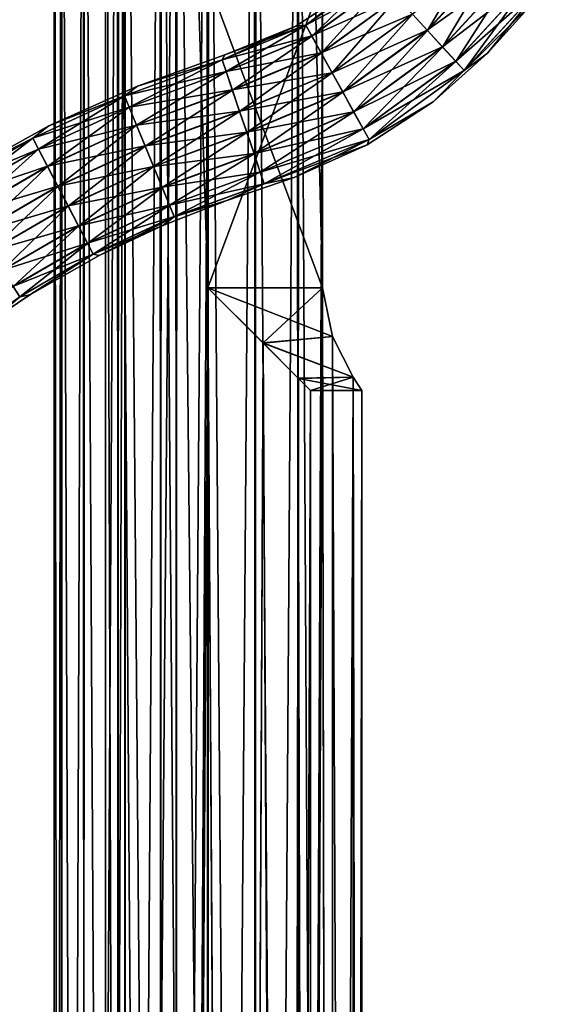
# Model space of a CAD drawing. Units: millimetres. Extents: x -550 to 550, y -62 to 367.
# Drawn here: x -4 to 7, y 144 to 163 of the extents above; entities that cross this region are included whole.
import ezdxf

# ---------------------------------------------------------------- set-up
doc = ezdxf.new("R2010")
doc.units = ezdxf.units.MM
doc.header["$LTSCALE"] = 10.936259
for name, color, linetype in [('10', 7, 'CONTINUOUS'), ('11', 7, 'CONTINUOUS'), ('146', 7, 'CONTINUOUS'), ('147', 7, 'CONTINUOUS'), ('149', 7, 'CONTINUOUS'), ('150', 7, 'CONTINUOUS'), ('151', 7, 'CONTINUOUS'), ('152', 7, 'CONTINUOUS'), ('153', 7, 'CONTINUOUS')]:
    doc.layers.add(name, color=color, linetype=linetype)

msp = doc.modelspace()

# ---------------------------------------------------------------- linework, layer by layer
at = {"layer": '10', "linetype": 'CONTINUOUS'}
for points in [[(5.669, 164.293, 1.333), (3.988, 163.094, 1.332), (4.28, 162.777, 1.333), (5.669, 164.293, 1.333)], [(5.669, 164.293, 1.333), (4.28, 162.777, 1.333), (6.015, 164.021, 1.181), (5.669, 164.293, 1.333)], [(6.015, 164.021, 1.181), (4.28, 162.777, 1.333), (4.577, 162.453, 1.181), (6.015, 164.021, 1.181)], [(6.015, 164.021, 1.181), (4.577, 162.453, 1.181), (6.313, 163.787, 0.869), (6.015, 164.021, 1.181)], [(1.911, 162.876, 0.443), (3.273, 163.874, 0.443), (2.853, 163.609), (1.911, 162.876, 0.443)], [(3.273, 163.874, 0.443), (1.911, 162.876, 0.443), (3.435, 163.697, 0.866), (3.273, 163.874, 0.443)], [(6.313, 163.787, 0.869), (4.577, 162.453, 1.181), (4.834, 162.173, 0.869), (6.313, 163.787, 0.869)], [(6.313, 163.787, 0.869), (4.834, 162.173, 0.869), (6.503, 163.637, 0.446), (6.313, 163.787, 0.869)], [(1.718, 162.859), (1.911, 162.876, 0.443), (2.853, 163.609), (1.718, 162.859)], [(3.435, 163.697, 0.866), (1.911, 162.876, 0.443), (2.027, 162.667, 0.866), (3.435, 163.697, 0.866)], [(3.435, 163.697, 0.866), (2.027, 162.667, 0.866), (3.691, 163.418, 1.179), (3.435, 163.697, 0.866)], [(6.503, 163.637, 0.446), (4.834, 162.173, 0.869), (4.997, 161.996, 0.446), (6.503, 163.637, 0.446)], [(6.503, 163.637, 0.446), (4.997, 161.996, 0.446), (6.362, 163.341), (6.503, 163.637, 0.446)], [(3.691, 163.418, 1.179), (2.027, 162.667, 0.866), (2.21, 162.336, 1.179), (3.691, 163.418, 1.179)], [(3.691, 163.418, 1.179), (2.21, 162.336, 1.179), (3.988, 163.094, 1.332), (3.691, 163.418, 1.179)], [(6.362, 163.341), (4.997, 161.996, 0.446), (5.455, 162.332), (6.362, 163.341)], [(3.988, 163.094, 1.332), (2.21, 162.336, 1.179), (2.422, 161.951, 1.332), (3.988, 163.094, 1.332)], [(3.988, 163.094, 1.332), (2.422, 161.951, 1.332), (4.28, 162.777, 1.333), (3.988, 163.094, 1.332)], [(0.277, 162.202, 0.443), (1.911, 162.876, 0.443), (0.333, 162.3), (0.277, 162.202, 0.443)], [(1.911, 162.876, 0.443), (0.277, 162.202, 0.443), (2.027, 162.667, 0.866), (1.911, 162.876, 0.443)], [(0.333, 162.3), (1.911, 162.876, 0.443), (1.718, 162.859), (0.333, 162.3)], [(4.28, 162.777, 1.333), (2.422, 161.951, 1.332), (2.631, 161.575, 1.333), (4.28, 162.777, 1.333)], [(4.28, 162.777, 1.333), (2.631, 161.575, 1.333), (4.577, 162.453, 1.181), (4.28, 162.777, 1.333)], [(2.027, 162.667, 0.866), (0.277, 162.202, 0.443), (0.354, 161.975, 0.866), (2.027, 162.667, 0.866)], [(2.027, 162.667, 0.866), (0.354, 161.975, 0.866), (2.21, 162.336, 1.179), (2.027, 162.667, 0.866)], [(4.577, 162.453, 1.181), (2.631, 161.575, 1.333), (2.843, 161.19, 1.181), (4.577, 162.453, 1.181)], [(4.577, 162.453, 1.181), (2.843, 161.19, 1.181), (4.834, 162.173, 0.869), (4.577, 162.453, 1.181)], [(-1.63, 161.502, 0.443), (0.277, 162.202, 0.443), (-1.375, 161.686), (-1.63, 161.502, 0.443)], [(0.277, 162.202, 0.443), (-1.63, 161.502, 0.443), (0.354, 161.975, 0.866), (0.277, 162.202, 0.443)], [(-1.375, 161.686), (0.277, 162.202, 0.443), (0.333, 162.3), (-1.375, 161.686)], [(2.21, 162.336, 1.179), (0.354, 161.975, 0.866), (0.476, 161.616, 1.179), (2.21, 162.336, 1.179)], [(2.21, 162.336, 1.179), (0.476, 161.616, 1.179), (2.422, 161.951, 1.332), (2.21, 162.336, 1.179)], [(5.455, 162.332), (4.997, 161.996, 0.446), (4.396, 161.383), (5.455, 162.332)], [(4.834, 162.173, 0.869), (2.843, 161.19, 1.181), (3.027, 160.859, 0.869), (4.834, 162.173, 0.869)], [(4.834, 162.173, 0.869), (3.027, 160.859, 0.869), (4.997, 161.996, 0.446), (4.834, 162.173, 0.869)], [(4.997, 161.996, 0.446), (3.027, 160.859, 0.869), (3.143, 160.648, 0.446), (4.997, 161.996, 0.446)], [(4.997, 161.996, 0.446), (3.143, 160.648, 0.446), (4.396, 161.383), (4.997, 161.996, 0.446)], [(0.354, 161.975, 0.866), (-1.63, 161.502, 0.443), (-1.539, 161.28, 0.866), (0.354, 161.975, 0.866)], [(0.354, 161.975, 0.866), (-1.539, 161.28, 0.866), (0.476, 161.616, 1.179), (0.354, 161.975, 0.866)], [(2.422, 161.951, 1.332), (0.476, 161.616, 1.179), (0.618, 161.199, 1.332), (2.422, 161.951, 1.332)], [(2.422, 161.951, 1.332), (0.618, 161.199, 1.332), (2.631, 161.575, 1.333), (2.422, 161.951, 1.332)], [(-3.106, 160.916), (-1.63, 161.502, 0.443), (-1.375, 161.686), (-3.106, 160.916)], [(0.476, 161.616, 1.179), (-1.539, 161.28, 0.866), (-1.395, 160.93, 1.179), (0.476, 161.616, 1.179)], [(0.476, 161.616, 1.179), (-1.395, 160.93, 1.179), (0.618, 161.199, 1.332), (0.476, 161.616, 1.179)], [(-3.415, 160.675, 0.443), (-1.63, 161.502, 0.443), (-3.106, 160.916), (-3.415, 160.675, 0.443)], [(-1.63, 161.502, 0.443), (-3.415, 160.675, 0.443), (-1.539, 161.28, 0.866), (-1.63, 161.502, 0.443)], [(2.631, 161.575, 1.333), (0.618, 161.199, 1.332), (0.757, 160.791, 1.333), (2.631, 161.575, 1.333)], [(2.631, 161.575, 1.333), (0.757, 160.791, 1.333), (2.843, 161.19, 1.181), (2.631, 161.575, 1.333)], [(-1.539, 161.28, 0.866), (-3.415, 160.675, 0.443), (-3.305, 160.462, 0.866), (-1.539, 161.28, 0.866)], [(-1.539, 161.28, 0.866), (-3.305, 160.462, 0.866), (-1.395, 160.93, 1.179), (-1.539, 161.28, 0.866)], [(4.396, 161.383), (3.143, 160.648, 0.446), (3.107, 160.543), (4.396, 161.383)], [(0.618, 161.199, 1.332), (-1.395, 160.93, 1.179), (-1.227, 160.524, 1.332), (0.618, 161.199, 1.332)], [(0.618, 161.199, 1.332), (-1.227, 160.524, 1.332), (0.757, 160.791, 1.333), (0.618, 161.199, 1.332)], [(2.843, 161.19, 1.181), (0.757, 160.791, 1.333), (0.899, 160.374, 1.181), (2.843, 161.19, 1.181)], [(2.843, 161.19, 1.181), (0.899, 160.374, 1.181), (3.027, 160.859, 0.869), (2.843, 161.19, 1.181)], [(-4.857, 159.938), (-3.415, 160.675, 0.443), (-3.106, 160.916), (-4.857, 159.938)], [(-1.395, 160.93, 1.179), (-3.305, 160.462, 0.866), (-3.13, 160.126, 1.179), (-1.395, 160.93, 1.179)], [(-1.395, 160.93, 1.179), (-3.13, 160.126, 1.179), (-1.227, 160.524, 1.332), (-1.395, 160.93, 1.179)], [(3.027, 160.859, 0.869), (0.899, 160.374, 1.181), (1.021, 160.015, 0.869), (3.027, 160.859, 0.869)], [(3.027, 160.859, 0.869), (1.021, 160.015, 0.869), (3.143, 160.648, 0.446), (3.027, 160.859, 0.869)], [(-5.054, 159.725, 0.443), (-3.415, 160.675, 0.443), (-4.857, 159.938), (-5.054, 159.725, 0.443)], [(-3.415, 160.675, 0.443), (-5.054, 159.725, 0.443), (-3.305, 160.462, 0.866), (-3.415, 160.675, 0.443)], [(0.757, 160.791, 1.333), (-1.227, 160.524, 1.332), (-1.063, 160.125, 1.333), (0.757, 160.791, 1.333)], [(0.757, 160.791, 1.333), (-1.063, 160.125, 1.333), (0.899, 160.374, 1.181), (0.757, 160.791, 1.333)], [(-3.305, 160.462, 0.866), (-5.054, 159.725, 0.443), (-4.924, 159.523, 0.866), (-3.305, 160.462, 0.866)], [(-3.305, 160.462, 0.866), (-4.924, 159.523, 0.866), (-3.13, 160.126, 1.179), (-3.305, 160.462, 0.866)], [(-1.227, 160.524, 1.332), (-3.13, 160.126, 1.179), (-2.927, 159.736, 1.332), (-1.227, 160.524, 1.332)], [(-1.227, 160.524, 1.332), (-2.927, 159.736, 1.332), (-1.063, 160.125, 1.333), (-1.227, 160.524, 1.332)], [(3.143, 160.648, 0.446), (1.021, 160.015, 0.869), (1.099, 159.787, 0.446), (3.143, 160.648, 0.446)], [(3.143, 160.648, 0.446), (1.099, 159.787, 0.446), (3.107, 160.543), (3.143, 160.648, 0.446)], [(3.107, 160.543), (1.099, 159.787, 0.446), (1.685, 159.911), (3.107, 160.543)], [(0.899, 160.374, 1.181), (-1.063, 160.125, 1.333), (-0.895, 159.719, 1.181), (0.899, 160.374, 1.181)], [(0.899, 160.374, 1.181), (-0.895, 159.719, 1.181), (1.021, 160.015, 0.869), (0.899, 160.374, 1.181)], [(-3.13, 160.126, 1.179), (-4.924, 159.523, 0.866), (-4.718, 159.205, 1.179), (-3.13, 160.126, 1.179)], [(-3.13, 160.126, 1.179), (-4.718, 159.205, 1.179), (-2.927, 159.736, 1.332), (-3.13, 160.126, 1.179)], [(-1.063, 160.125, 1.333), (-2.927, 159.736, 1.332), (-2.729, 159.353, 1.333), (-1.063, 160.125, 1.333)], [(-1.063, 160.125, 1.333), (-2.729, 159.353, 1.333), (-0.895, 159.719, 1.181), (-1.063, 160.125, 1.333)], [(1.021, 160.015, 0.869), (-0.895, 159.719, 1.181), (-0.751, 159.368, 0.869), (1.021, 160.015, 0.869)], [(1.021, 160.015, 0.869), (-0.751, 159.368, 0.869), (1.099, 159.787, 0.446), (1.021, 160.015, 0.869)], [(1.685, 159.911), (1.099, 159.787, 0.446), (0.372, 159.459), (1.685, 159.911)], [(-2.927, 159.736, 1.332), (-4.718, 159.205, 1.179), (-4.48, 158.836, 1.332), (-2.927, 159.736, 1.332)], [(-2.927, 159.736, 1.332), (-4.48, 158.836, 1.332), (-2.729, 159.353, 1.333), (-2.927, 159.736, 1.332)], [(-0.895, 159.719, 1.181), (-2.729, 159.353, 1.333), (-2.526, 158.963, 1.181), (-0.895, 159.719, 1.181)], [(-0.895, 159.719, 1.181), (-2.526, 158.963, 1.181), (-0.751, 159.368, 0.869), (-0.895, 159.719, 1.181)], [(1.099, 159.787, 0.446), (-0.751, 159.368, 0.869), (-0.659, 159.145, 0.446), (1.099, 159.787, 0.446)], [(1.099, 159.787, 0.446), (-0.659, 159.145, 0.446), (0.372, 159.459), (1.099, 159.787, 0.446)], [(-2.729, 159.353, 1.333), (-4.48, 158.836, 1.332), (-4.247, 158.474, 1.333), (-2.729, 159.353, 1.333)], [(-2.729, 159.353, 1.333), (-4.247, 158.474, 1.333), (-2.526, 158.963, 1.181), (-2.729, 159.353, 1.333)], [(-0.751, 159.368, 0.869), (-2.526, 158.963, 1.181), (-2.351, 158.626, 0.869), (-0.751, 159.368, 0.869)], [(-0.751, 159.368, 0.869), (-2.351, 158.626, 0.869), (-0.659, 159.145, 0.446), (-0.751, 159.368, 0.869)], [(0.372, 159.459), (-0.659, 159.145, 0.446), (-0.882, 158.97), (0.372, 159.459)], [(-0.659, 159.145, 0.446), (-2.351, 158.626, 0.869), (-2.24, 158.412, 0.446), (-0.659, 159.145, 0.446)], [(-0.659, 159.145, 0.446), (-2.24, 158.412, 0.446), (-0.882, 158.97), (-0.659, 159.145, 0.446)], [(-2.526, 158.963, 1.181), (-4.247, 158.474, 1.333), (-4.008, 158.104, 1.181), (-2.526, 158.963, 1.181)], [(-2.526, 158.963, 1.181), (-4.008, 158.104, 1.181), (-2.351, 158.626, 0.869), (-2.526, 158.963, 1.181)], [(-0.882, 158.97), (-2.24, 158.412, 0.446), (-2.122, 158.388), (-0.882, 158.97)], [(-2.351, 158.626, 0.869), (-4.008, 158.104, 1.181), (-3.803, 157.785, 0.869), (-2.351, 158.626, 0.869)], [(-2.351, 158.626, 0.869), (-3.803, 157.785, 0.869), (-2.24, 158.412, 0.446), (-2.351, 158.626, 0.869)], [(-2.24, 158.412, 0.446), (-3.803, 157.785, 0.869), (-3.672, 157.582, 0.446), (-2.24, 158.412, 0.446)], [(-2.24, 158.412, 0.446), (-3.672, 157.582, 0.446), (-3.475, 157.618), (-2.24, 158.412, 0.446)], [(-2.122, 158.388), (-2.24, 158.412, 0.446), (-3.475, 157.618), (-2.122, 158.388)], [(-3.475, 157.618), (-3.672, 157.582, 0.446), (-4.205, 157.132), (-3.475, 157.618)]]:
    msp.add_3dface(points, dxfattribs=at)
at = {"layer": '11', "linetype": 'CONTINUOUS'}
for points in [[(5.333, 164.558, -1.333), (4.282, 162.775, -1.332), (3.99, 163.092, -1.333), (5.333, 164.558, -1.333)], [(5.672, 164.291, -1.332), (4.282, 162.775, -1.332), (5.333, 164.558, -1.333), (5.672, 164.291, -1.332)], [(5.672, 164.291, -1.332), (4.579, 162.451, -1.179), (4.282, 162.775, -1.332), (5.672, 164.291, -1.332)], [(6.017, 164.019, -1.179), (4.579, 162.451, -1.179), (5.672, 164.291, -1.332), (6.017, 164.019, -1.179)], [(6.017, 164.019, -1.179), (4.835, 162.172, -0.866), (4.579, 162.451, -1.179), (6.017, 164.019, -1.179)], [(6.315, 163.785, -0.866), (4.835, 162.172, -0.866), (6.017, 164.019, -1.179), (6.315, 163.785, -0.866)], [(2.853, 163.609), (3.273, 163.873, -0.446), (1.911, 162.876, -0.446), (2.853, 163.609)], [(3.273, 163.873, -0.446), (2.028, 162.665, -0.869), (1.911, 162.876, -0.446), (3.273, 163.873, -0.446)], [(3.437, 163.695, -0.869), (2.028, 162.665, -0.869), (3.273, 163.873, -0.446), (3.437, 163.695, -0.869)], [(6.315, 163.785, -0.866), (4.997, 161.995, -0.443), (4.835, 162.172, -0.866), (6.315, 163.785, -0.866)], [(6.504, 163.637, -0.443), (4.997, 161.995, -0.443), (6.315, 163.785, -0.866), (6.504, 163.637, -0.443)], [(1.718, 162.859), (2.853, 163.609), (1.911, 162.876, -0.446), (1.718, 162.859)], [(3.437, 163.695, -0.869), (2.211, 162.333, -1.181), (2.028, 162.665, -0.869), (3.437, 163.695, -0.869)], [(3.693, 163.416, -1.181), (2.211, 162.333, -1.181), (3.437, 163.695, -0.869), (3.693, 163.416, -1.181)], [(6.504, 163.637, -0.443), (5.455, 162.332), (4.997, 161.995, -0.443), (6.504, 163.637, -0.443)], [(6.362, 163.341), (5.455, 162.332), (6.504, 163.637, -0.443), (6.362, 163.341)], [(3.693, 163.416, -1.181), (2.424, 161.949, -1.333), (2.211, 162.333, -1.181), (3.693, 163.416, -1.181)], [(3.99, 163.092, -1.333), (2.424, 161.949, -1.333), (3.693, 163.416, -1.181), (3.99, 163.092, -1.333)], [(3.99, 163.092, -1.333), (2.632, 161.572, -1.332), (2.424, 161.949, -1.333), (3.99, 163.092, -1.333)], [(4.282, 162.775, -1.332), (2.632, 161.572, -1.332), (3.99, 163.092, -1.333), (4.282, 162.775, -1.332)], [(1.718, 162.859), (1.911, 162.876, -0.446), (0.277, 162.201, -0.446), (1.718, 162.859)], [(1.911, 162.876, -0.446), (0.355, 161.972, -0.869), (0.277, 162.201, -0.446), (1.911, 162.876, -0.446)], [(0.333, 162.3), (1.718, 162.859), (0.277, 162.201, -0.446), (0.333, 162.3)], [(2.028, 162.665, -0.869), (0.355, 161.972, -0.869), (1.911, 162.876, -0.446), (2.028, 162.665, -0.869)], [(4.282, 162.775, -1.332), (2.845, 161.188, -1.179), (2.632, 161.572, -1.332), (4.282, 162.775, -1.332)], [(4.579, 162.451, -1.179), (2.845, 161.188, -1.179), (4.282, 162.775, -1.332), (4.579, 162.451, -1.179)], [(2.028, 162.665, -0.869), (0.477, 161.613, -1.181), (0.355, 161.972, -0.869), (2.028, 162.665, -0.869)], [(2.211, 162.333, -1.181), (0.477, 161.613, -1.181), (2.028, 162.665, -0.869), (2.211, 162.333, -1.181)], [(4.579, 162.451, -1.179), (3.028, 160.857, -0.866), (2.845, 161.188, -1.179), (4.579, 162.451, -1.179)], [(4.835, 162.172, -0.866), (3.028, 160.857, -0.866), (4.579, 162.451, -1.179), (4.835, 162.172, -0.866)], [(-1.375, 161.686), (0.277, 162.201, -0.446), (-1.63, 161.501, -0.446), (-1.375, 161.686)], [(0.277, 162.201, -0.446), (-1.538, 161.278, -0.869), (-1.63, 161.501, -0.446), (0.277, 162.201, -0.446)], [(0.355, 161.972, -0.869), (-1.538, 161.278, -0.869), (0.277, 162.201, -0.446), (0.355, 161.972, -0.869)], [(-1.375, 161.686), (0.333, 162.3), (0.277, 162.201, -0.446), (-1.375, 161.686)], [(2.211, 162.333, -1.181), (0.619, 161.196, -1.333), (0.477, 161.613, -1.181), (2.211, 162.333, -1.181)], [(2.424, 161.949, -1.333), (0.619, 161.196, -1.333), (2.211, 162.333, -1.181), (2.424, 161.949, -1.333)], [(5.455, 162.332), (4.396, 161.383), (4.997, 161.995, -0.443), (5.455, 162.332)], [(4.835, 162.172, -0.866), (3.144, 160.647, -0.443), (3.028, 160.857, -0.866), (4.835, 162.172, -0.866)], [(4.997, 161.995, -0.443), (3.144, 160.647, -0.443), (4.835, 162.172, -0.866), (4.997, 161.995, -0.443)], [(4.997, 161.995, -0.443), (4.396, 161.383), (3.144, 160.647, -0.443), (4.997, 161.995, -0.443)], [(0.355, 161.972, -0.869), (-1.393, 160.928, -1.181), (-1.538, 161.278, -0.869), (0.355, 161.972, -0.869)], [(0.477, 161.613, -1.181), (-1.393, 160.928, -1.181), (0.355, 161.972, -0.869), (0.477, 161.613, -1.181)], [(2.424, 161.949, -1.333), (0.758, 160.788, -1.332), (0.619, 161.196, -1.333), (2.424, 161.949, -1.333)], [(2.632, 161.572, -1.332), (0.758, 160.788, -1.332), (2.424, 161.949, -1.333), (2.632, 161.572, -1.332)], [(-3.106, 160.916), (-1.375, 161.686), (-1.63, 161.501, -0.446), (-3.106, 160.916)], [(0.477, 161.613, -1.181), (-1.226, 160.521, -1.333), (-1.393, 160.928, -1.181), (0.477, 161.613, -1.181)], [(0.619, 161.196, -1.333), (-1.226, 160.521, -1.333), (0.477, 161.613, -1.181), (0.619, 161.196, -1.333)], [(-3.106, 160.916), (-1.63, 161.501, -0.446), (-3.415, 160.674, -0.446), (-3.106, 160.916)], [(-1.63, 161.501, -0.446), (-3.304, 160.46, -0.869), (-3.415, 160.674, -0.446), (-1.63, 161.501, -0.446)], [(-1.538, 161.278, -0.869), (-3.304, 160.46, -0.869), (-1.63, 161.501, -0.446), (-1.538, 161.278, -0.869)], [(2.632, 161.572, -1.332), (0.9, 160.372, -1.179), (0.758, 160.788, -1.332), (2.632, 161.572, -1.332)], [(2.845, 161.188, -1.179), (0.9, 160.372, -1.179), (2.632, 161.572, -1.332), (2.845, 161.188, -1.179)], [(-1.538, 161.278, -0.869), (-3.129, 160.123, -1.181), (-3.304, 160.46, -0.869), (-1.538, 161.278, -0.869)], [(-1.393, 160.928, -1.181), (-3.129, 160.123, -1.181), (-1.538, 161.278, -0.869), (-1.393, 160.928, -1.181)], [(4.396, 161.383), (3.107, 160.543), (3.144, 160.647, -0.443), (4.396, 161.383)], [(0.619, 161.196, -1.333), (-1.062, 160.123, -1.332), (-1.226, 160.521, -1.333), (0.619, 161.196, -1.333)], [(0.758, 160.788, -1.332), (-1.062, 160.123, -1.332), (0.619, 161.196, -1.333), (0.758, 160.788, -1.332)], [(2.845, 161.188, -1.179), (1.022, 160.013, -0.866), (0.9, 160.372, -1.179), (2.845, 161.188, -1.179)], [(3.028, 160.857, -0.866), (1.022, 160.013, -0.866), (2.845, 161.188, -1.179), (3.028, 160.857, -0.866)], [(-4.857, 159.938), (-3.106, 160.916), (-3.415, 160.674, -0.446), (-4.857, 159.938)], [(-1.393, 160.928, -1.181), (-2.926, 159.733, -1.333), (-3.129, 160.123, -1.181), (-1.393, 160.928, -1.181)], [(-1.226, 160.521, -1.333), (-2.926, 159.733, -1.333), (-1.393, 160.928, -1.181), (-1.226, 160.521, -1.333)], [(3.028, 160.857, -0.866), (1.1, 159.786, -0.443), (1.022, 160.013, -0.866), (3.028, 160.857, -0.866)], [(3.144, 160.647, -0.443), (1.1, 159.786, -0.443), (3.028, 160.857, -0.866), (3.144, 160.647, -0.443)], [(-4.857, 159.938), (-3.415, 160.674, -0.446), (-5.053, 159.724, -0.446), (-4.857, 159.938)], [(-3.415, 160.674, -0.446), (-4.922, 159.522, -0.869), (-5.053, 159.724, -0.446), (-3.415, 160.674, -0.446)], [(-3.304, 160.46, -0.869), (-4.922, 159.522, -0.869), (-3.415, 160.674, -0.446), (-3.304, 160.46, -0.869)], [(0.758, 160.788, -1.332), (-0.894, 159.716, -1.179), (-1.062, 160.123, -1.332), (0.758, 160.788, -1.332)], [(0.9, 160.372, -1.179), (-0.894, 159.716, -1.179), (0.758, 160.788, -1.332), (0.9, 160.372, -1.179)], [(-3.304, 160.46, -0.869), (-4.717, 159.203, -1.181), (-4.922, 159.522, -0.869), (-3.304, 160.46, -0.869)], [(-3.129, 160.123, -1.181), (-4.717, 159.203, -1.181), (-3.304, 160.46, -0.869), (-3.129, 160.123, -1.181)], [(-1.226, 160.521, -1.333), (-2.727, 159.351, -1.332), (-2.926, 159.733, -1.333), (-1.226, 160.521, -1.333)], [(-1.062, 160.123, -1.332), (-2.727, 159.351, -1.332), (-1.226, 160.521, -1.333), (-1.062, 160.123, -1.332)], [(3.144, 160.647, -0.443), (1.685, 159.911), (1.1, 159.786, -0.443), (3.144, 160.647, -0.443)], [(3.107, 160.543), (1.685, 159.911), (3.144, 160.647, -0.443), (3.107, 160.543)], [(0.9, 160.372, -1.179), (-0.75, 159.366, -0.866), (-0.894, 159.716, -1.179), (0.9, 160.372, -1.179)], [(1.022, 160.013, -0.866), (-0.75, 159.366, -0.866), (0.9, 160.372, -1.179), (1.022, 160.013, -0.866)], [(-3.129, 160.123, -1.181), (-4.478, 158.833, -1.333), (-4.717, 159.203, -1.181), (-3.129, 160.123, -1.181)], [(-2.926, 159.733, -1.333), (-4.478, 158.833, -1.333), (-3.129, 160.123, -1.181), (-2.926, 159.733, -1.333)], [(-1.062, 160.123, -1.332), (-2.525, 158.96, -1.179), (-2.727, 159.351, -1.332), (-1.062, 160.123, -1.332)], [(-0.894, 159.716, -1.179), (-2.525, 158.96, -1.179), (-1.062, 160.123, -1.332), (-0.894, 159.716, -1.179)], [(1.022, 160.013, -0.866), (-0.659, 159.144, -0.443), (-0.75, 159.366, -0.866), (1.022, 160.013, -0.866)], [(1.1, 159.786, -0.443), (-0.659, 159.144, -0.443), (1.022, 160.013, -0.866), (1.1, 159.786, -0.443)], [(1.685, 159.911), (0.372, 159.459), (1.1, 159.786, -0.443), (1.685, 159.911)], [(-2.926, 159.733, -1.333), (-4.245, 158.471, -1.332), (-4.478, 158.833, -1.333), (-2.926, 159.733, -1.333)], [(-2.727, 159.351, -1.332), (-4.245, 158.471, -1.332), (-2.926, 159.733, -1.333), (-2.727, 159.351, -1.332)], [(-0.894, 159.716, -1.179), (-2.35, 158.624, -0.866), (-2.525, 158.96, -1.179), (-0.894, 159.716, -1.179)], [(-0.75, 159.366, -0.866), (-2.35, 158.624, -0.866), (-0.894, 159.716, -1.179), (-0.75, 159.366, -0.866)], [(1.1, 159.786, -0.443), (0.372, 159.459), (-0.659, 159.144, -0.443), (1.1, 159.786, -0.443)], [(-2.727, 159.351, -1.332), (-4.007, 158.101, -1.179), (-4.245, 158.471, -1.332), (-2.727, 159.351, -1.332)], [(-2.525, 158.96, -1.179), (-4.007, 158.101, -1.179), (-2.727, 159.351, -1.332), (-2.525, 158.96, -1.179)], [(-0.75, 159.366, -0.866), (-2.239, 158.411, -0.443), (-2.35, 158.624, -0.866), (-0.75, 159.366, -0.866)], [(-0.659, 159.144, -0.443), (-2.239, 158.411, -0.443), (-0.75, 159.366, -0.866), (-0.659, 159.144, -0.443)], [(0.372, 159.459), (-0.882, 158.97), (-0.659, 159.144, -0.443), (0.372, 159.459)], [(-0.659, 159.144, -0.443), (-2.122, 158.388), (-2.239, 158.411, -0.443), (-0.659, 159.144, -0.443)], [(-0.882, 158.97), (-2.122, 158.388), (-0.659, 159.144, -0.443), (-0.882, 158.97)], [(-2.525, 158.96, -1.179), (-3.802, 157.783, -0.866), (-4.007, 158.101, -1.179), (-2.525, 158.96, -1.179)], [(-2.35, 158.624, -0.866), (-3.802, 157.783, -0.866), (-2.525, 158.96, -1.179), (-2.35, 158.624, -0.866)], [(-2.35, 158.624, -0.866), (-3.672, 157.581, -0.443), (-3.802, 157.783, -0.866), (-2.35, 158.624, -0.866)], [(-2.239, 158.411, -0.443), (-3.672, 157.581, -0.443), (-2.35, 158.624, -0.866), (-2.239, 158.411, -0.443)], [(-2.239, 158.411, -0.443), (-3.475, 157.618), (-3.672, 157.581, -0.443), (-2.239, 158.411, -0.443)], [(-2.122, 158.388), (-3.475, 157.618), (-2.239, 158.411, -0.443), (-2.122, 158.388)], [(-3.672, 157.581, -0.443), (-4.963, 156.658, -0.443), (-3.802, 157.783, -0.866), (-3.672, 157.581, -0.443)], [(-3.672, 157.581, -0.443), (-4.205, 157.132), (-4.963, 156.658, -0.443), (-3.672, 157.581, -0.443)], [(-3.475, 157.618), (-4.205, 157.132), (-3.672, 157.581, -0.443), (-3.475, 157.618)]]:
    msp.add_3dface(points, dxfattribs=at)
at = {"layer": '146', "linetype": 'CONTINUOUS'}
for points in [[(0, 157.759, -2), (2.236, 157.759, -2), (2.236, 163.759, -2), (0, 157.759, -2)], [(0, 163.759, -2), (0, 157.759, -2), (2.236, 163.759, -2), (0, 163.759, -2)]]:
    msp.add_3dface(points, dxfattribs=at)
at = {"layer": '147', "linetype": 'CONTINUOUS'}
for points in [[(-3, 176.759), (-2.853, 176.759, -0.928), (-3, 57.759), (-3, 176.759)], [(-3, 57.759), (-2.853, 176.759, -0.928), (-2.851, 57.759, -0.932), (-3, 57.759)], [(-2.853, 176.759, -0.928), (-2.425, 176.759, -1.765), (-2.851, 57.759, -0.932), (-2.853, 176.759, -0.928)], [(-2.851, 57.759, -0.932), (-2.425, 176.759, -1.765), (-2.417, 57.759, -1.776), (-2.851, 57.759, -0.932)], [(-2.425, 176.759, -1.765), (-1.764, 176.759, -2.426), (-2.417, 57.759, -1.776), (-2.425, 176.759, -1.765)], [(-2.417, 57.759, -1.776), (-1.764, 176.759, -2.426), (-1.746, 57.759, -2.439), (-2.417, 57.759, -1.776)], [(-1.764, 176.759, -2.426), (-0.933, 176.759, -2.851), (-1.746, 57.759, -2.439), (-1.764, 176.759, -2.426)], [(-1.746, 57.759, -2.439), (-0.933, 176.759, -2.851), (-0.91, 57.759, -2.859), (-1.746, 57.759, -2.439)], [(-0.933, 176.759, -2.851), (-0.012, 176.759, -3), (-0.91, 57.759, -2.859), (-0.933, 176.759, -2.851)], [(-0.91, 57.759, -2.859), (-0.012, 176.759, -3), (0.012, 57.759, -3), (-0.91, 57.759, -2.859)], [(-0.012, 176.759, -3), (0.91, 176.759, -2.859), (0.012, 57.759, -3), (-0.012, 176.759, -3)], [(0.012, 57.759, -3), (0.91, 176.759, -2.859), (0.933, 57.759, -2.851), (0.012, 57.759, -3)], [(0.91, 176.759, -2.859), (1.746, 176.759, -2.439), (0.933, 57.759, -2.851), (0.91, 176.759, -2.859)], [(0.933, 57.759, -2.851), (1.746, 176.759, -2.439), (1.764, 57.759, -2.426), (0.933, 57.759, -2.851)], [(1.746, 176.759, -2.439), (2.236, 163.759, -2), (1.764, 57.759, -2.426), (1.746, 176.759, -2.439)], [(2.236, 163.759, -2), (2.236, 157.759, -2), (1.764, 57.759, -2.426), (2.236, 163.759, -2)], [(1.764, 57.759, -2.426), (2.236, 157.759, -2), (2.425, 57.759, -1.765), (1.764, 57.759, -2.426)], [(2.425, 57.759, -1.765), (2.236, 157.759, -2), (2.429, 156.81, -1.761), (2.425, 57.759, -1.765)], [(2.836, 156.015, -0.98), (2.425, 57.759, -1.765), (2.429, 156.81, -1.761), (2.836, 156.015, -0.98)], [(2.853, 57.759, -0.928), (2.425, 57.759, -1.765), (2.836, 156.015, -0.98), (2.853, 57.759, -0.928)], [(3, 155.759), (2.853, 57.759, -0.928), (2.836, 156.015, -0.98), (3, 155.759)], [(3, 57.759), (2.853, 57.759, -0.928), (3, 155.759), (3, 57.759)]]:
    msp.add_3dface(points, dxfattribs=at)
at = {"layer": '149', "linetype": 'CONTINUOUS'}
for points in [[(-2, 57.759), (-1.618, 57.759, -1.176), (-2, 176.759), (-2, 57.759)], [(-2, 176.759), (-1.618, 57.759, -1.176), (-1.612, 176.759, -1.183), (-2, 176.759)], [(-1.618, 57.759, -1.176), (-0.625, 57.759, -1.899), (-1.612, 176.759, -1.183), (-1.618, 57.759, -1.176)], [(-1.612, 176.759, -1.183), (-0.625, 57.759, -1.899), (-0.609, 176.759, -1.905), (-1.612, 176.759, -1.183)], [(-0.625, 57.759, -1.899), (0.609, 57.759, -1.905), (-0.609, 176.759, -1.905), (-0.625, 57.759, -1.899)], [(0, 157.759, -2), (0, 163.759, -2), (-0.609, 176.759, -1.905), (0, 157.759, -2)], [(0.609, 57.759, -1.905), (0, 157.759, -2), (-0.609, 176.759, -1.905), (0.609, 57.759, -1.905)], [(1.075, 156.684, -1.686), (0, 157.759, -2), (0.609, 57.759, -1.905), (1.075, 156.684, -1.686)], [(1.612, 57.759, -1.183), (1.075, 156.684, -1.686), (0.609, 57.759, -1.905), (1.612, 57.759, -1.183)], [(1.76, 155.999, -0.949), (1.075, 156.684, -1.686), (1.612, 57.759, -1.183), (1.76, 155.999, -0.949)], [(2, 57.759), (1.76, 155.999, -0.949), (1.612, 57.759, -1.183), (2, 57.759)], [(2, 155.759), (1.76, 155.999, -0.949), (2, 57.759), (2, 155.759)]]:
    msp.add_3dface(points, dxfattribs=at)
at = {"layer": '150', "linetype": 'CONTINUOUS'}
for points in [[(2.236, 157.759, -2), (0, 157.759, -2), (1.075, 156.684, -1.686), (2.236, 157.759, -2)], [(2.236, 157.759, 2), (2.429, 156.811, 1.761), (0, 157.759, 2), (2.236, 157.759, 2)], [(0, 157.759, 2), (2.429, 156.811, 1.761), (1.08, 156.679, 1.683), (0, 157.759, 2)], [(2.429, 156.81, -1.761), (2.236, 157.759, -2), (1.075, 156.684, -1.686), (2.429, 156.81, -1.761)], [(2.429, 156.811, 1.761), (2.835, 156.016, 0.981), (1.08, 156.679, 1.683), (2.429, 156.811, 1.761)], [(2.836, 156.015, -0.98), (2.429, 156.81, -1.761), (1.075, 156.684, -1.686), (2.836, 156.015, -0.98)], [(2.836, 156.015, -0.98), (1.075, 156.684, -1.686), (1.76, 155.999, -0.949), (2.836, 156.015, -0.98)], [(1.08, 156.679, 1.683), (2.835, 156.016, 0.981), (1.768, 155.991, 0.935), (1.08, 156.679, 1.683)], [(2.836, 156.015, -0.98), (1.76, 155.999, -0.949), (2, 155.759), (2.836, 156.015, -0.98)], [(2.835, 156.016, 0.981), (3, 155.759), (1.768, 155.991, 0.935), (2.835, 156.016, 0.981)], [(3, 155.759), (2, 155.759), (1.768, 155.991, 0.935), (3, 155.759)], [(3, 155.759), (2.836, 156.015, -0.98), (2, 155.759), (3, 155.759)]]:
    msp.add_3dface(points, dxfattribs=at)
at = {"layer": '151', "linetype": 'CONTINUOUS'}
for points in [[(-3, 176.759), (-3, 57.759), (-2.853, 57.759, 0.928), (-3, 176.759)], [(-3, 176.759), (-2.853, 57.759, 0.928), (-2.851, 176.759, 0.932), (-3, 176.759)], [(-2.853, 57.759, 0.928), (-2.425, 57.759, 1.765), (-2.851, 176.759, 0.932), (-2.853, 57.759, 0.928)], [(-2.851, 176.759, 0.932), (-2.425, 57.759, 1.765), (-2.417, 176.759, 1.776), (-2.851, 176.759, 0.932)], [(-2.425, 57.759, 1.765), (-1.764, 57.759, 2.426), (-2.417, 176.759, 1.776), (-2.425, 57.759, 1.765)], [(-2.417, 176.759, 1.776), (-1.764, 57.759, 2.426), (-1.746, 176.759, 2.439), (-2.417, 176.759, 1.776)], [(-1.764, 57.759, 2.426), (-0.933, 57.759, 2.851), (-1.746, 176.759, 2.439), (-1.764, 57.759, 2.426)], [(-1.746, 176.759, 2.439), (-0.933, 57.759, 2.851), (-0.91, 176.759, 2.859), (-1.746, 176.759, 2.439)], [(-0.933, 57.759, 2.851), (-0.012, 57.759, 3), (-0.91, 176.759, 2.859), (-0.933, 57.759, 2.851)], [(-0.91, 176.759, 2.859), (-0.012, 57.759, 3), (0.012, 176.759, 3), (-0.91, 176.759, 2.859)], [(-0.012, 57.759, 3), (0.91, 57.759, 2.859), (0.012, 176.759, 3), (-0.012, 57.759, 3)], [(0.012, 176.759, 3), (0.91, 57.759, 2.859), (0.933, 176.759, 2.851), (0.012, 176.759, 3)], [(0.91, 57.759, 2.859), (1.746, 57.759, 2.439), (0.933, 176.759, 2.851), (0.91, 57.759, 2.859)], [(0.933, 176.759, 2.851), (1.746, 57.759, 2.439), (1.764, 176.759, 2.426), (0.933, 176.759, 2.851)], [(1.746, 57.759, 2.439), (2.417, 57.759, 1.776), (1.764, 176.759, 2.426), (1.746, 57.759, 2.439)], [(2.236, 157.759, 2), (2.236, 163.759, 2), (1.764, 176.759, 2.426), (2.236, 157.759, 2)], [(2.417, 57.759, 1.776), (2.236, 157.759, 2), (1.764, 176.759, 2.426), (2.417, 57.759, 1.776)], [(2.429, 156.811, 1.761), (2.236, 157.759, 2), (2.417, 57.759, 1.776), (2.429, 156.811, 1.761)], [(2.851, 57.759, 0.932), (2.429, 156.811, 1.761), (2.417, 57.759, 1.776), (2.851, 57.759, 0.932)], [(2.835, 156.016, 0.981), (2.429, 156.811, 1.761), (2.851, 57.759, 0.932), (2.835, 156.016, 0.981)], [(3, 57.759), (3, 155.759), (2.835, 156.016, 0.981), (3, 57.759)], [(3, 57.759), (2.835, 156.016, 0.981), (2.851, 57.759, 0.932), (3, 57.759)]]:
    msp.add_3dface(points, dxfattribs=at)
at = {"layer": '152', "linetype": 'CONTINUOUS'}
for points in [[(0, 163.759, 2), (2.236, 163.759, 2), (2.236, 157.759, 2), (0, 163.759, 2)], [(0, 163.759, 2), (2.236, 157.759, 2), (0, 157.759, 2), (0, 163.759, 2)]]:
    msp.add_3dface(points, dxfattribs=at)
at = {"layer": '153', "linetype": 'CONTINUOUS'}
for points in [[(-2, 57.759), (-2, 176.759), (-1.618, 176.759, 1.176), (-2, 57.759)], [(-2, 57.759), (-1.618, 176.759, 1.176), (-1.612, 57.759, 1.183), (-2, 57.759)], [(-1.618, 176.759, 1.176), (-0.625, 176.759, 1.899), (-1.612, 57.759, 1.183), (-1.618, 176.759, 1.176)], [(-1.612, 57.759, 1.183), (-0.625, 176.759, 1.899), (-0.609, 57.759, 1.905), (-1.612, 57.759, 1.183)], [(-0.625, 176.759, 1.899), (0, 163.759, 2), (-0.609, 57.759, 1.905), (-0.625, 176.759, 1.899)], [(0, 163.759, 2), (0, 157.759, 2), (-0.609, 57.759, 1.905), (0, 163.759, 2)], [(-0.609, 57.759, 1.905), (0, 157.759, 2), (0.625, 57.759, 1.899), (-0.609, 57.759, 1.905)], [(0, 157.759, 2), (1.08, 156.679, 1.683), (0.625, 57.759, 1.899), (0, 157.759, 2)], [(0.625, 57.759, 1.899), (1.08, 156.679, 1.683), (1.618, 57.759, 1.176), (0.625, 57.759, 1.899)], [(1.08, 156.679, 1.683), (1.768, 155.991, 0.935), (1.618, 57.759, 1.176), (1.08, 156.679, 1.683)], [(1.768, 155.991, 0.935), (2, 155.759), (1.618, 57.759, 1.176), (1.768, 155.991, 0.935)], [(2, 155.759), (2, 57.759), (1.618, 57.759, 1.176), (2, 155.759)]]:
    msp.add_3dface(points, dxfattribs=at)

doc.saveas('drawing.dxf')
